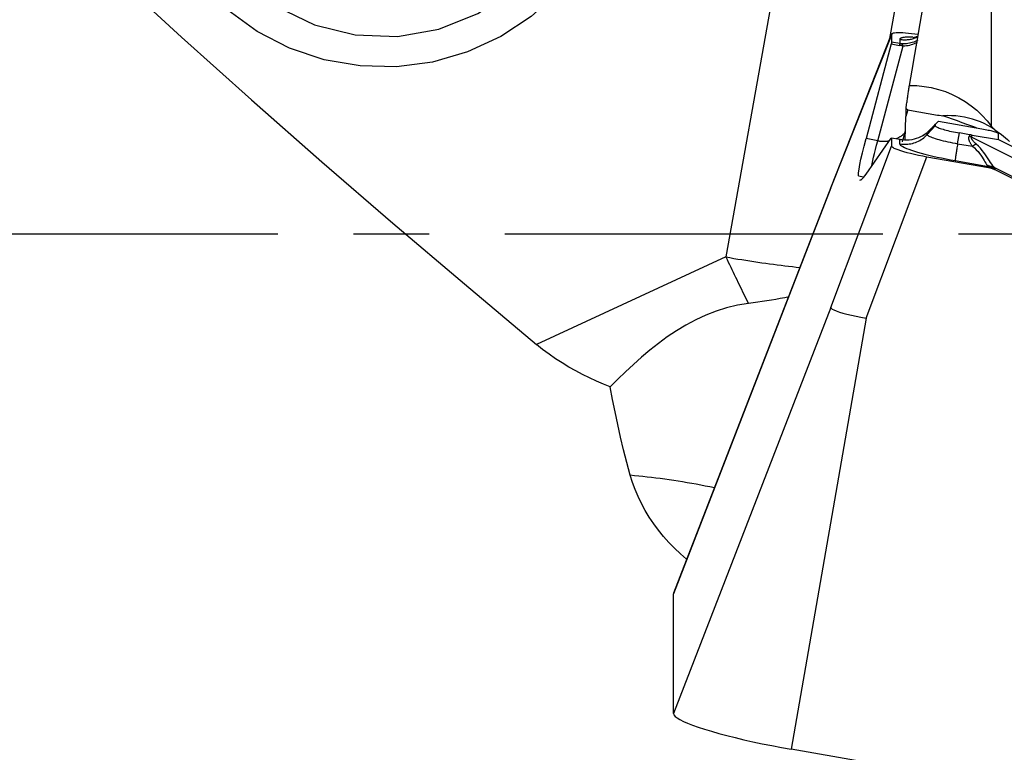
# Model space of a CAD drawing. Extents: x -77 to 172, y -50 to 82.
# Drawn here: x 115 to 123, y -4 to 2 of the extents above; entities that cross this region are included whole.
import ezdxf

# ---------------------------------------------------------------- set-up
doc = ezdxf.new("R2010")
doc.units = 0
doc.header["$MEASUREMENT"] = 0
doc.linetypes.add('CENTER', pattern=[5.059896, 3.162435, -0.632487, 0.632487, -0.632487])
doc.layers.add('1', color=4, linetype='CONTINUOUS')
doc.layers.add('SK4', color=2, linetype='CENTER')

msp = doc.modelspace()

# ---------------------------------------------------------------- linework, layer by layer
at = {"layer": '1'}
for p, q in [((123.107515, 0.897874), (123.107515, 7.285492)), ((121.375064, 2.553617), (120.885524, -0.192919)), ((122.392969, 2.418712), (122.250299, 1.618274)), ((121.761435, 0.386515), (122.271258, 1.670155)), ((122.271691, 1.672133), (121.761837, 0.388415)), ((122.271258, 1.670155), (122.271258, 1.604813)), ((122.268259, 1.589951), (122.056784, 0.798287)), ((122.154973, 0.779615), (122.367132, 1.573839)), ((122.268259, 1.589951), (122.336327, 1.577799)), ((122.339327, 1.592661), (122.271258, 1.604813)), ((122.339327, 1.628252), (122.339327, 1.592661)), ((122.406129, 1.038253), (122.388705, 0.982671)), ((122.384667, 0.786962), (122.388705, 0.982671)), ((122.568525, 0.831918), (122.635438, 0.905646)), ((122.636258, 0.918436), (122.624118, 0.904746)), ((122.635438, 0.916448), (122.625126, 0.90482)), ((122.635438, 0.916448), (122.635438, 0.905646)), ((122.63671, 0.918882), (122.663769, 0.942454)), ((122.663769, 0.942454), (123.025836, 0.879115)), ((122.38179, 0.846117), (122.386234, 0.862752)), ((122.385976, 0.850378), (122.38179, 0.846117)), ((122.568525, 0.831918), (122.568525, 0.847667)), ((122.8228, 0.755075), (122.837526, 0.844575)), ((122.922401, 0.829727), (122.837526, 0.844575)), ((122.922401, 0.829727), (122.91804, 0.8163)), ((122.93791, 0.809729), (122.943272, 0.826238)), ((122.943272, 0.826238), (123.165686, 0.790773)), ((123.169044, 0.842781), (123.142398, 0.852383)), ((123.165686, 0.790773), (123.165686, 0.836852)), ((122.056784, 0.498761), (122.268259, 0.800231)), ((122.154973, 0.779615), (122.056784, 0.798287)), ((122.338376, 0.79093), (122.270699, 0.802527)), ((122.339327, 0.789212), (122.271258, 0.800876)), ((122.271258, 0.800876), (122.271258, 0.735533)), ((122.339327, 0.789212), (122.338376, 0.79093)), ((122.339327, 0.753621), (122.339327, 0.789212)), ((122.8228, 0.755075), (122.946551, 0.733427)), ((125.028718, -0.240655), (122.93791, 0.809729)), ((123.165686, 0.790773), (125.051038, -0.156393)), ((121.761435, -0.616151), (122.271258, 0.735533)), ((122.056878, -0.705434), (122.566701, 0.646249)), ((122.566701, 0.646249), (123.080133, 0.556431)), ((122.802393, 0.613681), (123.08205, 0.564759)), ((123.08205, 0.564759), (123.080133, 0.556431)), ((124.965114, -0.367763), (123.133946, 0.552182)), ((123.134561, 0.538431), (123.136478, 0.546759)), ((123.134561, 0.538431), (124.959824, -0.378547)), ((121.993535, 0.485055), (122.036962, 0.477458)), ((121.761435, 0.386515), (120.44673, -3.011402)), ((121.761808, 0.388344), (120.447777, -3.005808)), ((120.885524, -0.192919), (119.300657, -0.924027)), ((121.761435, -0.616151), (120.44673, -4.014068)), ((122.056878, -0.705434), (121.431538, -4.31168)), ((120.447777, -3.005808), (120.44673, -3.011402)), ((120.44673, -4.014068), (120.44673, -3.011402)), ((129.31, -5.689912), (121.431538, -4.31168))]:
    msp.add_line(p, q, dxfattribs=at)
for points in [[(117.03189, 4.540342, 0), (116.773727, 4.306364, 0), (116.572561, 4.024319, 0), (116.437585, 3.707099, 0), (116.374968, 3.369202, 0), (116.387573, 3.026071, 0), (116.474823, 2.693389, 0), (116.632731, 2.386362, 0), (116.854079, 2.119022, 0), (117.128751, 1.903589, 0), (117.444192, 1.749907, 0), (117.785986, 1.665003, 0), (118.138511, 1.652755, 0), (118.485655, 1.713724, 0), (118.81155, 1.845123, 0), (119.101303, 2.040947, 0), (119.34167, 2.292246, 0), (119.521666, 2.587533, 0), (119.633062, 2.913313, 0), (119.670769, 3.254696, 0)], [(114.073336, 3.827297, 0), (114.624744, 3.267176, 0), (115.185918, 2.717747, 0), (115.755788, 2.177841, 0), (116.333285, 1.646284, 0), (116.917341, 1.12191, 0), (117.506976, 0.603644, 0), (118.101319, 0.090532, 0), (118.699501, -0.418375, 0), (119.300657, -0.924027, 0)], [(122.419373, 1.241959, 0), (122.442097, 1.371507, 0), (122.464828, 1.501037, 0), (122.487568, 1.630549, 0), (122.510316, 1.76004, 0), (122.533071, 1.889511, 0), (122.555833, 2.018958, 0), (122.578602, 2.148381, 0), (122.601377, 2.277778, 0), (122.624159, 2.407148, 0), (122.646947, 2.536489, 0), (122.669741, 2.6658, 0), (122.692541, 2.795079, 0), (122.715346, 2.924325, 0), (122.738156, 3.053537, 0), (122.760972, 3.182712, 0), (122.783791, 3.311851, 0), (122.806615, 3.44095, 0), (122.829444, 3.570009, 0), (122.852276, 3.699026, 0)], [(119.934655, 2.804876, 0), (119.82412, 2.522637, 0), (119.671643, 2.260368, 0), (119.480771, 2.024168, 0), (119.255943, 1.819531, 0), (119.002387, 1.651217, 0), (118.726001, 1.523139, 0), (118.433214, 1.438277, 0), (118.130833, 1.398605, 0), (117.825893, 1.405044, 0), (117.525486, 1.457446, 0), (117.236597, 1.554591, 0), (116.965946, 1.69422, 0), (116.719828, 1.873087, 0), (116.503967, 2.087029, 0), (116.323383, 2.331073, 0), (116.182277, 2.599542, 0), (116.083929, 2.886192, 0), (116.030627, 3.184356, 0), (116.023612, 3.4871, 0)], [(122.494042, 1.667626, 0), (122.465344, 1.67152, 0), (122.437697, 1.674865, 0), (122.411372, 1.677625, 0), (122.38664, 1.679778, 0), (122.363767, 1.681298, 0), (122.343014, 1.682164, 0), (122.324576, 1.68237, 0), (122.308624, 1.681918, 0), (122.295331, 1.68081, 0), (122.28487, 1.679056, 0), (122.27734, 1.676682, 0), (122.272787, 1.673708, 0), (122.271258, 1.670155, 0)], [(122.339327, 1.628252, 0), (122.347401, 1.626974, 0), (122.355513, 1.625959, 0), (122.363654, 1.625208, 0), (122.371816, 1.624721, 0), (122.379989, 1.624499, 0), (122.388165, 1.624542, 0), (122.396335, 1.624851, 0), (122.404491, 1.625424, 0), (122.412623, 1.626262, 0), (122.420724, 1.627363, 0), (122.428784, 1.628727, 0), (122.436794, 1.630351, 0), (122.444747, 1.632234, 0), (122.452634, 1.634374, 0), (122.460445, 1.636769, 0), (122.468174, 1.639416, 0), (122.475811, 1.642313, 0), (122.483349, 1.645455, 0), (122.490779, 1.648841, 0)], [(122.447406, 1.647187, 0), (122.436735, 1.647371, 0), (122.426557, 1.647419, 0), (122.416885, 1.647333, 0), (122.407732, 1.647112, 0), (122.399111, 1.646757, 0), (122.391032, 1.646268, 0), (122.383508, 1.645645, 0), (122.376547, 1.64489, 0), (122.37016, 1.644003, 0), (122.364355, 1.642986, 0), (122.35914, 1.64184, 0), (122.354522, 1.640567, 0), (122.350507, 1.639168, 0), (122.347101, 1.637645, 0), (122.344307, 1.636001, 0), (122.342131, 1.634237, 0), (122.340574, 1.632355, 0), (122.339639, 1.63036, 0), (122.339327, 1.628252, 0)], [(122.491576, 1.653289, 0), (122.484268, 1.650326, 0), (122.477435, 1.647845, 0), (122.471189, 1.645819, 0), (122.465634, 1.644216, 0), (122.460879, 1.643002, 0), (122.457009, 1.64214, 0), (122.454035, 1.641569, 0), (122.451948, 1.641227, 0), (122.450738, 1.641049, 0), (122.450357, 1.640993, 0)], [(122.271258, 1.604813, 0), (122.27125, 1.604411, 0), (122.271225, 1.603967, 0), (122.271183, 1.60348, 0), (122.271125, 1.602949, 0), (122.271049, 1.602376, 0), (122.270957, 1.60176, 0), (122.270849, 1.601102, 0), (122.270724, 1.600401, 0), (122.270582, 1.599659, 0), (122.270423, 1.598874, 0), (122.270248, 1.598047, 0), (122.270057, 1.597179, 0), (122.269849, 1.596269, 0), (122.269625, 1.595317, 0), (122.269384, 1.594325, 0), (122.269127, 1.593292, 0), (122.268854, 1.592219, 0), (122.268564, 1.591105, 0), (122.268259, 1.589951, 0)], [(122.339327, 1.592661, 0), (122.339239, 1.592274, 0), (122.339143, 1.591842, 0), (122.33904, 1.591366, 0), (122.338928, 1.590845, 0), (122.338808, 1.59028, 0), (122.338681, 1.58967, 0), (122.338546, 1.589017, 0), (122.338403, 1.588319, 0), (122.338252, 1.587578, 0), (122.338094, 1.586793, 0), (122.337928, 1.585965, 0), (122.337754, 1.585093, 0), (122.337572, 1.584179, 0), (122.337384, 1.583221, 0), (122.337187, 1.582221, 0), (122.336983, 1.581179, 0), (122.336772, 1.580094, 0), (122.336553, 1.578967, 0), (122.336327, 1.577799, 0)], [(122.367132, 1.573839, 0), (122.365504, 1.573972, 0), (122.363876, 1.574114, 0), (122.362249, 1.574263, 0), (122.360623, 1.574422, 0), (122.358997, 1.574588, 0), (122.357373, 1.574763, 0), (122.355749, 1.574946, 0), (122.354125, 1.575138, 0), (122.352503, 1.575338, 0), (122.350881, 1.575546, 0), (122.349261, 1.575763, 0), (122.347641, 1.575988, 0), (122.346022, 1.576222, 0), (122.344403, 1.576464, 0), (122.342786, 1.576714, 0), (122.34117, 1.576973, 0), (122.339555, 1.57724, 0), (122.33794, 1.577515, 0), (122.336327, 1.577799, 0)], [(122.356441, 1.590615, 0), (122.355536, 1.590671, 0), (122.354632, 1.590732, 0), (122.353728, 1.590799, 0), (122.352825, 1.590872, 0), (122.351922, 1.590951, 0), (122.351019, 1.591036, 0), (122.350117, 1.591126, 0), (122.349215, 1.591222, 0), (122.348314, 1.591324, 0), (122.347413, 1.591432, 0), (122.346512, 1.591545, 0), (122.345612, 1.591665, 0), (122.344713, 1.59179, 0), (122.343814, 1.59192, 0), (122.342915, 1.592057, 0), (122.342018, 1.592199, 0), (122.34112, 1.592347, 0), (122.340223, 1.592501, 0), (122.339327, 1.592661, 0)], [(122.489028, 1.619945, 0), (122.478306, 1.614449, 0), (122.467132, 1.609427, 0), (122.45557, 1.604916, 0), (122.443688, 1.600956, 0), (122.431552, 1.597584, 0), (122.419233, 1.59484, 0), (122.406803, 1.59273, 0), (122.394291, 1.591251, 0), (122.381715, 1.590406, 0), (122.369092, 1.590194, 0), (122.356441, 1.590615, 0)], [(122.367132, 1.573839, 0), (122.36663, 1.575126, 0), (122.36612, 1.57637, 0), (122.365603, 1.57757, 0), (122.365079, 1.578725, 0), (122.364548, 1.579837, 0), (122.36401, 1.580904, 0), (122.363465, 1.581926, 0), (122.362913, 1.582903, 0), (122.362355, 1.583834, 0), (122.36179, 1.58472, 0), (122.361219, 1.585561, 0), (122.360642, 1.586355, 0), (122.360059, 1.587103, 0), (122.35947, 1.587805, 0), (122.358875, 1.588461, 0), (122.358274, 1.58907, 0), (122.357669, 1.589632, 0), (122.357057, 1.590147, 0), (122.356441, 1.590615, 0)], [(122.367132, 1.573839, 0), (122.381237, 1.57432, 0), (122.395205, 1.575598, 0), (122.409018, 1.577657, 0), (122.422656, 1.580483, 0), (122.4361, 1.58406, 0), (122.449307, 1.58837, 0), (122.462177, 1.593371, 0), (122.474654, 1.599006, 0), (122.486685, 1.605216, 0)], [(122.391273, 1.050414, 0), (122.393033, 1.061892, 0), (122.394764, 1.073229, 0), (122.396465, 1.084422, 0), (122.398137, 1.095469, 0), (122.399778, 1.106366, 0), (122.401388, 1.117113, 0), (122.402968, 1.127705, 0), (122.404516, 1.138141, 0), (122.406032, 1.148419, 0), (122.407516, 1.158535, 0), (122.408968, 1.168488, 0), (122.410387, 1.178275, 0), (122.411772, 1.187894, 0), (122.413124, 1.197343, 0), (122.414443, 1.206619, 0), (122.415727, 1.215721, 0), (122.416977, 1.224647, 0), (122.418193, 1.233393, 0), (122.419373, 1.241959, 0)], [(122.419373, 1.241959, 0), (122.480663, 1.240487, 0), (122.541914, 1.234536, 0), (122.602617, 1.224132, 0), (122.662217, 1.209357, 0), (122.720349, 1.190349, 0), (122.776999, 1.167105, 0), (122.832087, 1.139639, 0), (122.885023, 1.108189, 0), (122.935406, 1.073022, 0), (122.982917, 1.034376, 0), (123.027593, 0.992185, 0), (123.069242, 0.946592, 0), (123.107515, 0.897874, 0)], [(122.391273, 1.050414, 0), (122.391138, 1.046846, 0), (122.391004, 1.043278, 0), (122.390869, 1.03971, 0), (122.390734, 1.036143, 0), (122.3906, 1.032576, 0), (122.390465, 1.029009, 0), (122.39033, 1.025442, 0), (122.390195, 1.021876, 0), (122.39006, 1.01831, 0), (122.389925, 1.014745, 0), (122.38979, 1.01118, 0), (122.389654, 1.007615, 0), (122.389519, 1.004051, 0), (122.389383, 1.000487, 0), (122.389248, 0.996923, 0), (122.389112, 0.993359, 0), (122.388977, 0.989796, 0), (122.388841, 0.986233, 0), (122.388705, 0.982671, 0)], [(122.391273, 1.050414, 0), (122.393389, 1.048692, 0), (122.395507, 1.046965, 0), (122.397628, 1.045233, 0), (122.39975, 1.043496, 0), (122.401875, 1.041754, 0), (122.404001, 1.040006, 0), (122.406129, 1.038253, 0)], [(122.406129, 1.038253, 0), (122.421369, 1.035137, 0), (122.436683, 1.032067, 0), (122.452065, 1.029046, 0), (122.467505, 1.026074, 0), (122.482996, 1.023153, 0), (122.49853, 1.020285, 0), (122.514098, 1.017472, 0), (122.529692, 1.014714, 0), (122.545304, 1.012014, 0), (122.560926, 1.009372, 0), (122.576549, 1.006791, 0), (122.592165, 1.004271, 0), (122.607766, 1.001814, 0), (122.623343, 0.99942, 0), (122.638889, 0.997093, 0), (122.654396, 0.994832, 0), (122.669854, 0.992639, 0), (122.685256, 0.990514, 0), (122.700594, 0.98846, 0)], [(123.133784, 0.87033, 0), (123.105176, 0.889495, 0), (123.075382, 0.907112, 0), (123.044606, 0.923071, 0), (123.013034, 0.937285, 0), (122.980724, 0.949771, 0), (122.94768, 0.960554, 0), (122.913882, 0.969655, 0), (122.879293, 0.977076, 0), (122.844101, 0.98279, 0), (122.808525, 0.986765, 0), (122.772738, 0.989014, 0), (122.736761, 0.98957, 0), (122.700594, 0.98846, 0)], [(122.980751, 0.886998, 0), (122.940728, 0.901492, 0), (122.900706, 0.915987, 0), (122.860683, 0.930482, 0), (122.820661, 0.944976, 0), (122.780639, 0.959471, 0), (122.740616, 0.973965, 0), (122.700594, 0.98846, 0)], [(122.635438, 0.916448, 0), (122.635442, 0.916587, 0), (122.635452, 0.916725, 0), (122.63547, 0.916861, 0), (122.635495, 0.916996, 0), (122.635527, 0.91713, 0), (122.635565, 0.917263, 0), (122.635611, 0.917395, 0), (122.635664, 0.917526, 0), (122.635724, 0.917655, 0), (122.635791, 0.917783, 0), (122.635865, 0.91791, 0), (122.635946, 0.918036, 0), (122.636034, 0.91816, 0), (122.636129, 0.918284, 0), (122.636231, 0.918406, 0), (122.636341, 0.918527, 0), (122.636457, 0.918646, 0), (122.63658, 0.918765, 0), (122.63671, 0.918882, 0)], [(122.635438, 0.905646, 0), (122.636129, 0.903402, 0), (122.638195, 0.900931, 0), (122.641622, 0.898251, 0), (122.646388, 0.89538, 0), (122.65246, 0.892337, 0), (122.659795, 0.889144, 0), (122.668345, 0.885823, 0), (122.678051, 0.882395, 0), (122.688845, 0.878884, 0), (122.700656, 0.875315, 0), (122.713401, 0.871712, 0), (122.726995, 0.868099, 0), (122.741343, 0.8645, 0), (122.756348, 0.860942, 0), (122.771908, 0.857447, 0), (122.787917, 0.85404, 0), (122.804264, 0.850744, 0), (122.820838, 0.847582, 0), (122.837526, 0.844575, 0)], [(122.30858, 0.796034, 0), (122.312932, 0.797985, 0), (122.317238, 0.800018, 0), (122.321496, 0.802132, 0), (122.325704, 0.804325, 0), (122.329861, 0.806597, 0), (122.333964, 0.808946, 0), (122.338013, 0.811373, 0), (122.342006, 0.813875, 0), (122.345941, 0.816453, 0), (122.349817, 0.819105, 0), (122.353632, 0.821829, 0), (122.357385, 0.824625, 0), (122.361074, 0.827492, 0), (122.364698, 0.830429, 0), (122.368255, 0.833435, 0), (122.371745, 0.836507, 0), (122.375164, 0.839646, 0), (122.378513, 0.84285, 0), (122.38179, 0.846117, 0)], [(122.339327, 0.753621, 0), (122.3525, 0.751674, 0), (122.365758, 0.750426, 0), (122.379065, 0.74988, 0), (122.392382, 0.750037, 0), (122.405672, 0.750898, 0), (122.418896, 0.752461, 0), (122.432018, 0.754719, 0), (122.445001, 0.757668, 0), (122.457806, 0.761298, 0), (122.470399, 0.7656, 0), (122.482742, 0.770561, 0), (122.494802, 0.776167, 0), (122.506544, 0.782402, 0), (122.517934, 0.789249, 0), (122.528941, 0.796688, 0), (122.539533, 0.804698, 0), (122.54968, 0.813256, 0), (122.559353, 0.822338, 0), (122.568525, 0.831918, 0)], [(122.568525, 0.847667, 0), (122.560227, 0.841317, 0), (122.550506, 0.834336, 0), (122.539215, 0.826869, 0), (122.526175, 0.819077, 0), (122.511377, 0.811279, 0), (122.495084, 0.80389, 0), (122.477527, 0.797312, 0), (122.458775, 0.791784, 0), (122.439095, 0.787528, 0), (122.418793, 0.784768, 0), (122.398174, 0.783637, 0), (122.377362, 0.784186, 0), (122.356441, 0.786474, 0)], [(122.362492, 0.771577, 0), (122.365027, 0.781675, 0), (122.367636, 0.791957, 0), (122.370319, 0.802423, 0), (122.373076, 0.813073, 0), (122.375907, 0.823905, 0), (122.378812, 0.83492, 0), (122.38179, 0.846117, 0)], [(122.537748, 0.826758, 0), (122.545034, 0.831598, 0), (122.551912, 0.836455, 0), (122.558371, 0.841286, 0), (122.564445, 0.846071, 0), (122.570155, 0.850793, 0), (122.57552, 0.855436, 0), (122.580555, 0.859983, 0), (122.585277, 0.864418, 0), (122.589704, 0.868724, 0)], [(122.625126, 0.90482, 0), (122.622616, 0.902008, 0), (122.620053, 0.899173, 0), (122.617437, 0.896315, 0), (122.614768, 0.893435, 0), (122.612046, 0.890533, 0), (122.609272, 0.887608, 0), (122.606446, 0.884662, 0), (122.603567, 0.881694, 0), (122.600637, 0.878704, 0), (122.597655, 0.875693, 0), (122.594622, 0.872661, 0), (122.591537, 0.869607, 0), (122.588401, 0.866534, 0), (122.585214, 0.863439, 0), (122.581977, 0.860325, 0), (122.578689, 0.85719, 0), (122.575351, 0.854035, 0), (122.571963, 0.850861, 0), (122.568525, 0.847667, 0)], [(122.589704, 0.868724, 0), (122.588455, 0.867762, 0), (122.587219, 0.866783, 0), (122.585999, 0.865787, 0), (122.584792, 0.864775, 0), (122.583601, 0.863746, 0), (122.582424, 0.8627, 0), (122.581262, 0.861639, 0), (122.580115, 0.860561, 0), (122.578983, 0.859466, 0), (122.577867, 0.858356, 0), (122.576766, 0.85723, 0), (122.57568, 0.856089, 0), (122.57461, 0.854931, 0), (122.573556, 0.853759, 0), (122.572518, 0.852571, 0), (122.571495, 0.851367, 0), (122.570489, 0.850149, 0), (122.569499, 0.848915, 0), (122.568525, 0.847667, 0)], [(122.568525, 0.831918, 0), (122.569394, 0.829094, 0), (122.571993, 0.825985, 0), (122.576306, 0.822613, 0), (122.582303, 0.819, 0), (122.589942, 0.815172, 0), (122.599172, 0.811155, 0), (122.60993, 0.806975, 0), (122.622142, 0.802662, 0), (122.635724, 0.798245, 0), (122.650584, 0.793754, 0), (122.666621, 0.78922, 0), (122.683725, 0.784674, 0), (122.701779, 0.780147, 0), (122.720659, 0.775669, 0), (122.740237, 0.771272, 0), (122.760379, 0.766985, 0), (122.780948, 0.762838, 0), (122.801802, 0.758859, 0), (122.8228, 0.755075, 0)], [(122.624031, 0.904584, 0), (122.622606, 0.902979, 0), (122.621139, 0.901341, 0), (122.619628, 0.899672, 0), (122.618074, 0.897971, 0), (122.616478, 0.896238, 0), (122.614839, 0.894474, 0), (122.613157, 0.892678, 0), (122.611433, 0.890851, 0), (122.609667, 0.888993, 0), (122.607858, 0.887104, 0), (122.606008, 0.885184, 0), (122.604115, 0.883232, 0), (122.602181, 0.881251, 0), (122.600205, 0.879239, 0), (122.598187, 0.877196, 0), (122.596128, 0.875123, 0), (122.594028, 0.87302, 0), (122.591886, 0.870887, 0), (122.589704, 0.868724, 0)], [(122.625126, 0.90482, 0), (122.625028, 0.904843, 0), (122.624934, 0.904863, 0), (122.624845, 0.904879, 0), (122.62476, 0.904891, 0), (122.62468, 0.904899, 0), (122.624604, 0.904902, 0), (122.624532, 0.904902, 0), (122.624466, 0.904898, 0), (122.624404, 0.90489, 0), (122.624346, 0.904877, 0), (122.624293, 0.904861, 0), (122.624244, 0.90484, 0), (122.6242, 0.904816, 0), (122.624161, 0.904787, 0), (122.624126, 0.904755, 0), (122.624095, 0.904718, 0), (122.624069, 0.904677, 0), (122.624048, 0.904633, 0), (122.624031, 0.904584, 0)], [(122.943272, 0.826238, 0), (122.942173, 0.826414, 0), (122.941073, 0.82659, 0), (122.939973, 0.826768, 0), (122.938874, 0.826946, 0), (122.937774, 0.827126, 0), (122.936675, 0.827306, 0), (122.935575, 0.827487, 0), (122.934476, 0.827669, 0), (122.933377, 0.827852, 0), (122.932278, 0.828036, 0), (122.931179, 0.82822, 0), (122.930081, 0.828406, 0), (122.928982, 0.828592, 0), (122.927884, 0.828779, 0), (122.926787, 0.828967, 0), (122.92569, 0.829156, 0), (122.924593, 0.829345, 0), (122.923496, 0.829536, 0), (122.922401, 0.829727, 0)], [(123.025836, 0.879115, 0), (123.039994, 0.876589, 0), (123.053423, 0.874089, 0), (123.066118, 0.871619, 0), (123.078072, 0.869178, 0), (123.089281, 0.866768, 0), (123.099739, 0.86439, 0), (123.109441, 0.862045, 0), (123.118384, 0.859734, 0), (123.126562, 0.857459, 0), (123.133973, 0.855219, 0), (123.140613, 0.853017, 0), (123.146479, 0.850852, 0), (123.151568, 0.848727, 0), (123.155878, 0.846642, 0), (123.159407, 0.844599, 0), (123.162153, 0.842597, 0), (123.164116, 0.840638, 0), (123.165294, 0.838723, 0), (123.165686, 0.836852, 0)], [(123.107515, 0.897874, 0), (123.111375, 0.894024, 0), (123.115199, 0.890145, 0), (123.118987, 0.886239, 0), (123.122739, 0.882304, 0), (123.126456, 0.87834, 0), (123.130138, 0.874349, 0), (123.133784, 0.87033, 0)], [(123.133784, 0.87033, 0), (123.152504, 0.857864, 0), (123.170874, 0.844951, 0), (123.188893, 0.83159, 0), (123.206563, 0.817782, 0), (123.223883, 0.803528, 0), (123.240855, 0.788828, 0), (123.257479, 0.773682, 0)], [(121.993535, 0.485055, 0), (121.99487, 0.510041, 0), (121.998847, 0.541975, 0), (122.005419, 0.58064, 0), (122.014544, 0.62582, 0), (122.026176, 0.677298, 0), (122.040271, 0.73486, 0), (122.056784, 0.798287, 0)], [(122.103503, 0.561181, 0), (122.108376, 0.586202, 0), (122.114089, 0.613349, 0), (122.120634, 0.642584, 0), (122.128003, 0.673867, 0), (122.136188, 0.70716, 0), (122.145181, 0.742422, 0), (122.154973, 0.779615, 0)], [(122.154973, 0.779615, 0), (122.16014, 0.778684, 0), (122.165322, 0.777853, 0), (122.170517, 0.777122, 0), (122.175723, 0.776493, 0), (122.180937, 0.775964, 0), (122.186158, 0.775536, 0), (122.191382, 0.77521, 0), (122.196607, 0.774986, 0), (122.201832, 0.774863, 0), (122.207053, 0.774842, 0), (122.212269, 0.774923, 0), (122.217477, 0.775106, 0), (122.222675, 0.77539, 0), (122.227861, 0.775776, 0), (122.233032, 0.776263, 0), (122.238186, 0.776851, 0), (122.24332, 0.77754, 0), (122.248434, 0.77833, 0), (122.253523, 0.77922, 0)], [(122.268259, 0.800231, 0), (122.268564, 0.800656, 0), (122.268854, 0.801038, 0), (122.269127, 0.801377, 0), (122.269384, 0.801673, 0), (122.269625, 0.801925, 0), (122.269849, 0.802133, 0), (122.270057, 0.802298, 0), (122.270248, 0.80242, 0), (122.270423, 0.802497, 0), (122.270582, 0.802531, 0), (122.270724, 0.802522, 0), (122.270849, 0.802469, 0), (122.270957, 0.802372, 0), (122.271049, 0.802231, 0), (122.271125, 0.802047, 0), (122.271183, 0.801819, 0), (122.271225, 0.801548, 0), (122.27125, 0.801234, 0), (122.271258, 0.800876, 0)], [(122.356441, 0.786474, 0), (122.355536, 0.786611, 0), (122.354632, 0.78675, 0), (122.353728, 0.786889, 0), (122.352825, 0.787028, 0), (122.351922, 0.787169, 0), (122.351019, 0.78731, 0), (122.350117, 0.787452, 0), (122.349215, 0.787595, 0), (122.348314, 0.787738, 0), (122.347413, 0.787882, 0), (122.346512, 0.788027, 0), (122.345612, 0.788173, 0), (122.344713, 0.788319, 0), (122.343814, 0.788466, 0), (122.342915, 0.788614, 0), (122.342018, 0.788762, 0), (122.34112, 0.788911, 0), (122.340223, 0.789061, 0), (122.339327, 0.789212, 0)], [(122.339327, 0.753621, 0), (122.340909, 0.748478, 0), (122.345643, 0.742816, 0), (122.353497, 0.736675, 0), (122.364417, 0.730096, 0), (122.37833, 0.723125, 0), (122.395139, 0.715808, 0), (122.41473, 0.708197, 0), (122.436969, 0.700342, 0), (122.461704, 0.692298, 0), (122.488767, 0.68412, 0), (122.517972, 0.675863, 0), (122.54912, 0.667584, 0), (122.581998, 0.659339, 0), (122.616381, 0.651185, 0), (122.652036, 0.643177, 0), (122.688717, 0.63537, 0), (122.726175, 0.627818, 0), (122.764153, 0.620572, 0), (122.802393, 0.613681, 0)], [(122.8228, 0.755075, 0), (122.820872, 0.743306, 0), (122.819015, 0.731862, 0), (122.817234, 0.720775, 0), (122.815534, 0.710078, 0), (122.81392, 0.699801, 0), (122.812396, 0.689972, 0), (122.810967, 0.680621, 0), (122.809637, 0.671772, 0), (122.80841, 0.663452, 0), (122.807289, 0.655683, 0), (122.806277, 0.648489, 0), (122.805377, 0.641889, 0), (122.804592, 0.635902, 0), (122.803924, 0.630545, 0), (122.803375, 0.625834, 0), (122.802946, 0.621781, 0), (122.802639, 0.618399, 0), (122.802454, 0.615696, 0), (122.802393, 0.613681, 0)], [(122.946551, 0.733427, 0), (122.942639, 0.738841, 0), (122.938994, 0.744141, 0), (122.935616, 0.749325, 0), (122.932506, 0.754393, 0), (122.929663, 0.759345, 0), (122.927089, 0.764181, 0), (122.924782, 0.7689, 0), (122.922743, 0.773501, 0), (122.920972, 0.777985, 0), (122.91947, 0.782351, 0), (122.918237, 0.7866, 0), (122.917272, 0.790729, 0), (122.916575, 0.79474, 0), (122.916148, 0.798632, 0), (122.915989, 0.802405, 0), (122.916098, 0.806059, 0), (122.916477, 0.809593, 0), (122.917124, 0.813006, 0), (122.91804, 0.8163, 0)], [(122.93791, 0.809729, 0), (122.936873, 0.810096, 0), (122.935835, 0.810461, 0), (122.934795, 0.810823, 0), (122.933755, 0.811184, 0), (122.932713, 0.811542, 0), (122.931671, 0.811897, 0), (122.930627, 0.81225, 0), (122.929582, 0.812601, 0), (122.928537, 0.81295, 0), (122.927491, 0.813296, 0), (122.926444, 0.813639, 0), (122.925396, 0.81398, 0), (122.924347, 0.814319, 0), (122.923297, 0.814655, 0), (122.922247, 0.814989, 0), (122.921196, 0.815321, 0), (122.920145, 0.81565, 0), (122.919093, 0.815976, 0), (122.91804, 0.8163, 0)], [(122.978626, 0.75119, 0), (122.974101, 0.75538, 0), (122.969838, 0.759449, 0), (122.96584, 0.763395, 0), (122.962106, 0.767218, 0), (122.958636, 0.77092, 0), (122.95543, 0.774498, 0), (122.952489, 0.777953, 0), (122.949814, 0.781284, 0), (122.947403, 0.784492, 0), (122.945258, 0.787576, 0), (122.943379, 0.790536, 0), (122.941764, 0.793372, 0), (122.940416, 0.796084, 0), (122.939334, 0.79867, 0), (122.938517, 0.801132, 0), (122.937966, 0.803469, 0), (122.937682, 0.805681, 0), (122.937663, 0.807768, 0), (122.93791, 0.809729, 0)], [(122.978626, 0.75119, 0), (122.976977, 0.750349, 0), (122.975323, 0.749497, 0), (122.973663, 0.748634, 0), (122.971999, 0.74776, 0), (122.970329, 0.746875, 0), (122.968655, 0.74598, 0), (122.966976, 0.745075, 0), (122.965293, 0.744158, 0), (122.963606, 0.743232, 0), (122.961915, 0.742296, 0), (122.96022, 0.741349, 0), (122.958522, 0.740393, 0), (122.95682, 0.739426, 0), (122.955116, 0.73845, 0), (122.953408, 0.737464, 0), (122.951697, 0.736469, 0), (122.949984, 0.735464, 0), (122.948268, 0.73445, 0), (122.946551, 0.733427, 0)], [(123.133946, 0.552182, 0), (123.125327, 0.560544, 0), (123.116789, 0.570791, 0), (123.108105, 0.582847, 0), (123.099067, 0.5966, 0), (123.089531, 0.611774, 0), (123.079334, 0.62807, 0), (123.068291, 0.645215, 0), (123.056149, 0.663042, 0), (123.042877, 0.681184, 0), (123.028477, 0.699244, 0), (123.012918, 0.717004, 0), (122.996269, 0.734361, 0), (122.978626, 0.75119, 0)], [(122.271258, 0.735533, 0), (122.27343, 0.730613, 0), (122.279873, 0.725019, 0), (122.290479, 0.718831, 0), (122.305131, 0.712129, 0), (122.323609, 0.70501, 0), (122.345615, 0.697585, 0), (122.370849, 0.689961, 0), (122.398951, 0.682246, 0), (122.429503, 0.674551, 0), (122.462076, 0.666988, 0), (122.496088, 0.659692, 0), (122.531088, 0.652753, 0), (122.566701, 0.646249, 0)], [(122.946551, 0.733427, 0), (122.963412, 0.719473, 0), (122.979081, 0.704819, 0), (122.993397, 0.689614, 0), (123.006233, 0.674002, 0), (123.017635, 0.658286, 0), (123.02767, 0.642941, 0), (123.036445, 0.628405, 0), (123.044339, 0.614825, 0), (123.051629, 0.602418, 0), (123.058559, 0.591428, 0), (123.065357, 0.582012, 0), (123.072241, 0.574192, 0), (123.079435, 0.567983, 0)], [(122.005401, 0.450903, 0), (122.010305, 0.451213, 0), (122.016035, 0.453703, 0), (122.022583, 0.458371, 0), (122.02994, 0.465213, 0), (122.038098, 0.474227, 0), (122.047049, 0.48541, 0), (122.056784, 0.498761, 0)], [(123.079435, 0.567983, 0), (123.079746, 0.567753, 0), (123.080037, 0.56753, 0), (123.08031, 0.567313, 0), (123.080563, 0.567103, 0), (123.080797, 0.5669, 0), (123.081012, 0.566704, 0), (123.081207, 0.566514, 0), (123.081383, 0.566331, 0), (123.08154, 0.566155, 0), (123.081678, 0.565985, 0), (123.081796, 0.565822, 0), (123.081895, 0.565665, 0), (123.081975, 0.565516, 0), (123.082036, 0.565373, 0), (123.082077, 0.565237, 0), (123.082099, 0.565107, 0), (123.082102, 0.564984, 0), (123.082085, 0.564868, 0), (123.08205, 0.564759, 0)], [(123.133946, 0.552182, 0), (123.131229, 0.55341, 0), (123.128491, 0.554595, 0), (123.125733, 0.555738, 0), (123.122955, 0.556837, 0), (123.120159, 0.557893, 0), (123.117345, 0.558905, 0), (123.114514, 0.559873, 0), (123.111666, 0.560796, 0), (123.108802, 0.561676, 0), (123.105922, 0.56251, 0), (123.103029, 0.5633, 0), (123.100121, 0.564045, 0), (123.0972, 0.564744, 0), (123.094266, 0.565398, 0), (123.091321, 0.566007, 0), (123.088364, 0.56657, 0), (123.085397, 0.567087, 0), (123.082421, 0.567558, 0), (123.079435, 0.567983, 0)], [(123.080133, 0.556431, 0), (123.083112, 0.555886, 0), (123.086081, 0.555296, 0), (123.089042, 0.55466, 0), (123.091992, 0.553978, 0), (123.094931, 0.553251, 0), (123.097859, 0.552479, 0), (123.100774, 0.551663, 0), (123.103676, 0.550801, 0), (123.106565, 0.549895, 0), (123.10944, 0.548944, 0), (123.112299, 0.547949, 0), (123.115143, 0.54691, 0), (123.117971, 0.545828, 0), (123.120782, 0.544702, 0), (123.123575, 0.543533, 0), (123.126351, 0.542322, 0), (123.129107, 0.541067, 0), (123.131844, 0.53977, 0), (123.134561, 0.538431, 0)], [(123.136478, 0.546759, 0), (123.133759, 0.548088, 0), (123.13102, 0.549376, 0), (123.128262, 0.550623, 0), (123.125485, 0.551828, 0), (123.12269, 0.552992, 0), (123.119878, 0.554113, 0), (123.11705, 0.555193, 0), (123.114205, 0.556229, 0), (123.111345, 0.557223, 0), (123.108471, 0.558173, 0), (123.105582, 0.559081, 0), (123.102681, 0.559945, 0), (123.099766, 0.560765, 0), (123.096839, 0.561541, 0), (123.093901, 0.562273, 0), (123.090953, 0.562961, 0), (123.087994, 0.563605, 0), (123.085026, 0.564204, 0), (123.08205, 0.564759, 0)], [(123.133946, 0.552182, 0), (123.134248, 0.551813, 0), (123.134532, 0.551454, 0), (123.134797, 0.551103, 0), (123.135043, 0.550762, 0), (123.13527, 0.550431, 0), (123.135479, 0.550108, 0), (123.135668, 0.549795, 0), (123.135839, 0.549491, 0), (123.135991, 0.549196, 0), (123.136125, 0.548911, 0), (123.136239, 0.548634, 0), (123.136335, 0.548368, 0), (123.136412, 0.54811, 0), (123.13647, 0.547861, 0), (123.136509, 0.547622, 0), (123.136529, 0.547393, 0), (123.136531, 0.547172, 0), (123.136514, 0.546961, 0), (123.136478, 0.546759, 0)], [(120.885524, -0.192919, 0), (120.919039, -0.198709, 0), (120.952538, -0.204383, 0), (120.986002, -0.209939, 0), (121.019414, -0.215373, 0), (121.052758, -0.220682, 0), (121.086015, -0.225865, 0), (121.119169, -0.230917, 0), (121.152203, -0.235837, 0), (121.185099, -0.240623, 0), (121.217841, -0.245271, 0), (121.250412, -0.249779, 0), (121.282796, -0.254145, 0), (121.314974, -0.258367, 0), (121.346932, -0.262442, 0), (121.378652, -0.266368, 0), (121.410118, -0.270144, 0), (121.441314, -0.273768, 0), (121.472224, -0.277237, 0), (121.502832, -0.28055, 0)], [(120.885524, -0.192919, 0), (120.895574, -0.214214, 0), (120.905623, -0.235449, 0), (120.915666, -0.256618, 0), (120.925701, -0.277715, 0), (120.935726, -0.298736, 0), (120.945739, -0.319676, 0), (120.955737, -0.340528, 0), (120.965717, -0.361289, 0), (120.975677, -0.381952, 0), (120.985614, -0.402512, 0), (120.995526, -0.422965, 0), (121.00541, -0.443305, 0), (121.015264, -0.463526, 0), (121.025086, -0.483625, 0), (121.034873, -0.503595, 0), (121.044622, -0.523432, 0), (121.054331, -0.543131, 0), (121.063997, -0.562687, 0), (121.073619, -0.582095, 0)], [(121.413729, -0.526422, 0), (121.377091, -0.534066, 0), (121.340157, -0.541284, 0), (121.302942, -0.54811, 0), (121.265405, -0.554575, 0), (121.227555, -0.560698, 0), (121.189422, -0.566497, 0), (121.151036, -0.571985, 0), (121.112424, -0.577179, 0), (121.073619, -0.582095, 0)], [(121.073619, -0.582095, 0), (120.981447, -0.596935, 0), (120.891374, -0.618333, 0), (120.803307, -0.646007, 0), (120.717139, -0.67968, 0), (120.632709, -0.719006, 0), (120.550703, -0.7631, 0), (120.471684, -0.810985, 0), (120.39537, -0.862105, 0), (120.321435, -0.91603, 0), (120.249649, -0.972447, 0), (120.179789, -1.031048, 0), (120.111675, -1.091525, 0), (120.045337, -1.153529, 0), (119.980842, -1.216692, 0), (119.918257, -1.280644, 0)], [(121.761435, -0.616151, 0), (121.764477, -0.621996, 0), (121.773442, -0.628839, 0), (121.78821, -0.636475, 0), (121.808512, -0.644746, 0), (121.833908, -0.653496, 0), (121.863911, -0.662542, 0), (121.897719, -0.671621, 0), (121.934609, -0.680582, 0), (121.973892, -0.689293, 0), (122.014878, -0.697621, 0), (122.056878, -0.705434, 0)], [(119.918257, -1.280644, 0), (119.860466, -1.257087, 0), (119.802599, -1.231911, 0), (119.744671, -1.205018, 0), (119.686777, -1.17633, 0), (119.629249, -1.145894, 0), (119.572423, -1.113774, 0), (119.516345, -1.079899, 0), (119.46106, -1.044128, 0), (119.406637, -1.006318, 0), (119.353147, -0.966331, 0), (119.300657, -0.924027, 0)], [(120.085952, -2.019727, 0), (120.056707, -1.912777, 0), (120.029441, -1.806275, 0), (120.004025, -1.700226, 0), (119.980328, -1.594634, 0), (119.958222, -1.489503, 0), (119.937575, -1.384838, 0), (119.918257, -1.280644, 0)], [(120.55664, -2.721176, 0), (120.50524, -2.677082, 0), (120.455542, -2.630514, 0), (120.408241, -2.582064, 0), (120.363444, -2.531827, 0), (120.321187, -2.479838, 0), (120.281504, -2.426131, 0), (120.24443, -2.370741, 0), (120.210135, -2.313893, 0), (120.178947, -2.256142, 0), (120.150951, -2.197774, 0), (120.126158, -2.138944, 0), (120.104494, -2.07959, 0), (120.085952, -2.019727, 0)], [(120.788954, -2.124572, 0), (120.75108, -2.116861, 0), (120.71316, -2.109369, 0), (120.675222, -2.102102, 0), (120.637289, -2.095063, 0), (120.599387, -2.088257, 0), (120.561541, -2.08169, 0), (120.523776, -2.075365, 0), (120.486117, -2.069286, 0), (120.44859, -2.063458, 0), (120.411219, -2.057885, 0), (120.374028, -2.052569, 0), (120.337044, -2.047516, 0), (120.300289, -2.042727, 0), (120.26379, -2.038207, 0), (120.227569, -2.033958, 0), (120.191651, -2.029983, 0), (120.15606, -2.026284, 0), (120.120819, -2.022865, 0), (120.085952, -2.019727, 0)], [(120.44673, -4.014068, 0), (120.450094, -4.025007, 0), (120.460162, -4.037047, 0), (120.476865, -4.050107, 0), (120.50009, -4.064098, 0), (120.529677, -4.078925, 0), (120.565425, -4.094484, 0), (120.60709, -4.110672, 0), (120.654386, -4.127376, 0), (120.706991, -4.144483, 0), (120.764546, -4.161876, 0), (120.826657, -4.179437, 0), (120.892899, -4.197044, 0), (120.962821, -4.214579, 0), (121.035945, -4.23192, 0), (121.111771, -4.248951, 0), (121.189782, -4.265553, 0), (121.269444, -4.281615, 0), (121.350213, -4.297026, 0), (121.431538, -4.31168, 0)]]:
    msp.add_polyline3d(points, dxfattribs=at)
at = {"layer": 'SK4'}
msp.add_line((-53, 0), (158, 0), dxfattribs=at)

doc.saveas('drawing.dxf')
